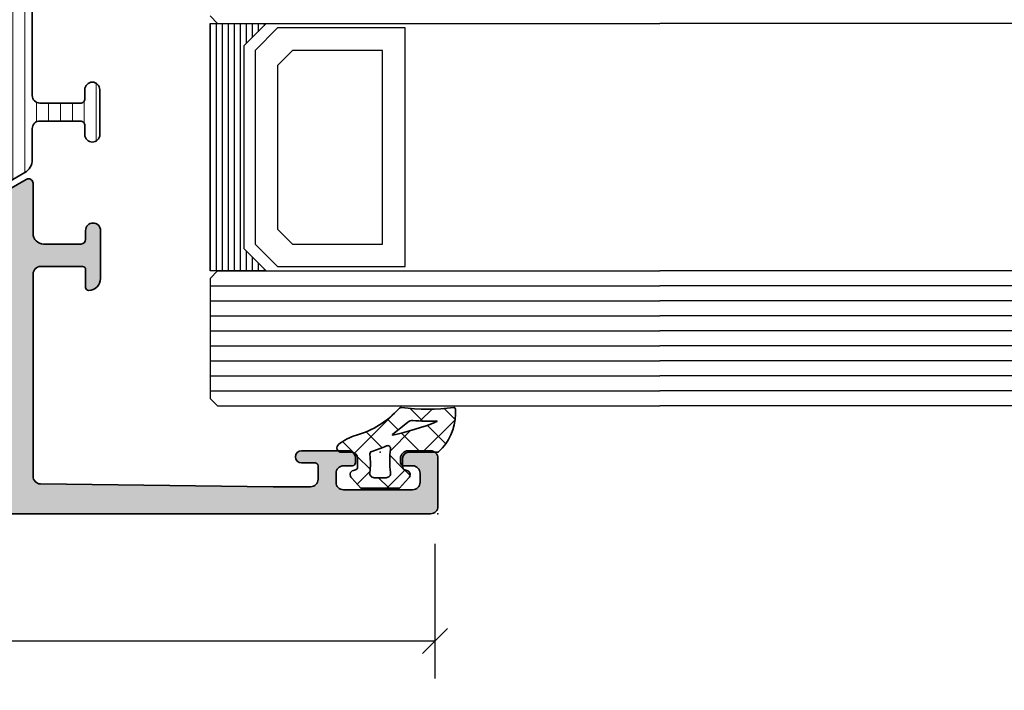
# Model space of a CAD drawing. Extents: x -5349 to -258, y -5118 to 3536.
# Drawn here: x -4968 to -4903, y 1923 to 1968 of the extents above; entities that cross this region are included whole.
import ezdxf

# ---------------------------------------------------------------- set-up
doc = ezdxf.new("R2010")
doc.units = 0
doc.header["$LTSCALE"] = 0.2
doc.header["$MEASUREMENT"] = 0
doc.layers.get('0').update_dxf_attribs({"linetype": 'CONTINUOUS'})
doc.layers.get('Defpoints').update_dxf_attribs({"linetype": 'CONTINUOUS'})
for name, color, linetype, lineweight in [('Al_Gaskets', 2, 'CONTINUOUS', 35), ('Al_Hatch', 7, 'CONTINUOUS', 18), ('Al_Insert_points', 6, 'CONTINUOUS', 25), ('Al_Profiles', 2, 'CONTINUOUS', 35), ('Al_Thermal_break', 2, 'CONTINUOUS', 35)]:
    doc.layers.add(name, color=color, linetype=linetype, lineweight=lineweight)
doc.layers.add('Al_Solid_Hatch', color=50, linetype='CONTINUOUS')
doc.styles.get("Standard").update_dxf_attribs({"font": 'txt', "oblique": 1})
doc.dimstyles.new('ORGADATA', dxfattribs={"dimtxt": 0.18, "dimasz": 0.18, "dimexe": 0.18, "dimexo": 0.625, "dimgap": 0.09, "dimtad": 1, "dimtih": 1, "dimtoh": 1, "dimdec": 4, "dimzin": 0, "dimdsep": 46, "dimtxsty": 'Standard', "dimcen": 0.09, "dimadec": 0, "dimazin": 0, "dimtfac": 1, "dimtdec": 4, "dimtofl": 0, "dimtmove": 2, "dimatfit": 3, "dimfxl": 1, "dimtolj": 1, "dimtzin": 0, "dimarcsym": 0})

# ---------------------------------------------------------------- blocks, each defined once
blk = doc.blocks.new('5000448-_')
at = {"layer": 'Al_Hatch'}
h = blk.add_hatch(dxfattribs=at)
h.set_pattern_fill('ANSI31', color=256, scale=0.25, angle=135, style=0)
h.set_pattern_definition([(180, (0, 0), (-1.408107571515549e-16, -0.79375), [])])
edge = h.paths.add_edge_path()
edge.add_arc((15.51407064987145, 18.25947664629579), 0.2999995868619303, 89.99992109628607, 180.0000360994179, ccw=False)
edge.add_line((15.51407106300977, 18.55947623315743), (16.11407106300967, 18.55947623315743))
edge.add_arc((16.11407143654731, 19.0594758596198), 0.4999996264625085, 269.9999571957085, 360.0000428042914)
edge.add_arc((16.11245831535066, 19.05786348670317), 0.5016153402410601, 0.1842123177588935, 89.81574487798862)
edge.add_line((16.11407143654733, 19.55947623315721), (13.11407106300967, 19.55947623315743))
edge.add_arc((13.11407068947216, 19.05947660669495), 0.4999996264626222, 89.99995719572156, 180.0000428043045)
edge.add_arc((13.11407068947193, 19.05947585961969), 0.4999996264623948, 179.9999571957215, 270.0000428043045)
edge.add_line((13.11407106300967, 18.55947623315743), (13.71407106300958, 18.55947623315743))
edge.add_arc((13.71407128713227, 18.25947645727994), 0.299999775877579, -4.280426861669184e-05, 90.0000428043121, ccw=False)
edge.add_line((14.01407106300977, 18.25947623315748), (14.01407106300977, 15.55947623315743))
edge.add_arc((13.52419665419828, 15.54935064196892), 0.4899790444552929, -91.18412194926373, 1.1841219492637265, ccw=False)
edge.add_line((13.51407106300977, 15.05947623315743), (11.44396358374743, 15.05947623315743))
edge.add_arc((11.4439635837474, 14.05947623315733), 1.000000000000107, 89.99999999999787, 150.0001176138041)
edge.add_line((10.57793715359063, 14.5594744554243), (10.11311106300982, 13.75436823315742))
edge.add_arc((8.814075281640665, 14.50436973747224), 1.499998739250098, 272.6967941698581, 329.99990584658366, ccw=False)
edge.add_arc((8.870535704797163, 13.30569656959981), 0.2999965964354605, 247.4998109371611, 272.6968611308427, ccw=False)
edge.add_line((8.755731063009677, 13.02853623315733), (7.594635063009633, 13.50947623315748))
edge.add_line((7.594635063009633, 13.50947623315748), (6.714071063009584, 13.50947623315725))
edge.add_arc((6.714070913594526, 13.30947638257249), 0.1999998505848158, 89.99995719570691, 180.0000428042931)
edge.add_line((6.514071063009766, 13.30947623315743), (6.514071063009766, 12.48890023315736))
edge.add_arc((6.814071242315947, 12.48890016486038), 0.3000001793061891, 179.9999869562443, 299.9999406859547)
edge.add_arc((7.264071567144953, 11.70947623315759), 0.600000908280635, -120.00000551273507, 120.00000551276011, ccw=False)
edge.add_arc((6.814071242316134, 10.93005230145448), 0.300000179306377, 60.00005931405718, 180.0000130437621)
edge.add_line((6.514071063009766, 10.93005223315746), (6.514071063009766, 9.909476233157571))
edge.add_arc((6.714070913594696, 9.909476083742456), 0.1999998505849863, 179.9999571956906, 270.0000428042442)
edge.add_line((6.714071063009584, 9.709476233157526), (7.264071063009766, 9.709476233157526))
edge.add_line((7.264071063009766, 9.709476233157526), (8.740179718162068, 10.56170991197966))
edge.add_arc((8.990180147054376, 10.12869745770842), 0.5000000000003338, 89.99955175248152, 120.00005675056761, ccw=False)
edge.add_line((8.990184058751908, 10.62869745769346), (9.450982376752705, 10.62869385268588))
edge.add_arc((9.598332706280223, 13.22391170666047), 2.599397589673488, 266.7503701464622, 313.2491816060094)
edge.add_line((11.37936867599856, 11.33056052323733), (13.02908787256425, 12.71483929262164))
edge.add_arc((14.97651718693467, 10.3683906641546), 3.04931174209921, 93.38009287465871, 129.690894089928, ccw=False)
edge.add_arc((24.01407115099044, -158.3919306879074), 172.0514069210646, 90.73478951592699, 93.07098696446758, ccw=False)
edge.add_arc((21.81407106300982, 13.14536909324689), 0.4999999999998985, -4.490630090003833e-12, 90.73478951589692, ccw=False)
edge.add_line((22.31407106300972, 13.14536909324685), (22.31407111890567, 4.259476233158617))
edge.add_arc((22.91407067066044, 4.259475784913244), 0.5999995517549306, 179.9999571956879, 270.0000428042686)
edge.add_arc((22.91407156715061, 4.259475784913585), 0.5999995517552716, 269.9999571956988, 360.0000428042795)
edge.add_line((23.51407111890572, 4.259476233158617), (23.51407106300977, 13.15947623315734))
edge.add_arc((24.01407106300931, 13.1594762331578), 0.4999999999995453, 90.00000002944228, 180.0000000000521, ccw=False)
edge.add_arc((24.00273997538045, -158.8146437333092), 172.4741203386776, 86.9327773078773, 89.99623582087042, ccw=False)
edge.add_arc((33.06974102236704, 10.41429764392976), 3.002455898267919, 50.0156481001236, 86.91336499955639, ccw=False)
edge.add_line((34.99905424143381, 12.71483930270885), (36.64877345002074, 11.33056052323733))
edge.add_arc((38.57579550988437, 13.62501011950349), 2.996316566887911, 229.9743617147642, 270.0256382852377)
edge.add_line((38.57713627908052, 10.62869385259425), (39.03795806727967, 10.62869745768641))
edge.add_arc((39.03796197897699, 10.1286974577014), 0.5000000000003072, 59.999943249431794, 90.00044824749352, ccw=False)
edge.add_line((39.28796240786929, 10.56170991197261), (40.76407106300977, 9.709476233157526))
edge.add_line((40.76407106300977, 9.709476233157526), (41.31407106300972, 9.709476233157298))
edge.add_arc((41.31407121242466, 9.9094760837424), 0.1999998505851569, 269.9999571957395, 360.0000428043256)
edge.add_line((41.51407106300977, 9.909476233157571), (41.51407106300954, 10.93005223315746))
edge.add_arc((41.21407088370317, 10.93005230145448), 0.3000001793063738, 359.9999869562379, 479.9999406859433)
edge.add_arc((40.76407055887412, 11.70947623315746), 0.600000908280635, 59.99999448726493, 300.0000055127602, ccw=False)
edge.add_arc((41.21407088370317, 12.48890016486071), 0.3000001793066085, 240.0000593140335, 360.0000130437357)
edge.add_line((41.51407106300977, 12.48890023315759), (41.51407106300977, 13.30947623315743))
edge.add_arc((41.31407121242478, 13.30947638257249), 0.1999998505850432, 359.9999571957069, 450.0000428042931)
edge.add_line((41.31407106300972, 13.50947623315748), (40.43350706300967, 13.50947623315748))
edge.add_line((40.43350706300967, 13.50947623315748), (39.27241106300963, 13.02853623315733))
edge.add_arc((39.15760642122203, 13.30569656960032), 0.2999965964359767, 267.3031388691403, 292.5001890628215, ccw=False)
edge.add_arc((39.21406684437881, 14.5043697374721), 1.499998739249972, 210.0000941534127, 267.30320583012656, ccw=False)
edge.add_line((37.91503106300971, 13.75436823315742), (37.450204972428, 14.55947445542453))
edge.add_arc((36.5841785422714, 14.05947623315739), 1.000000000000044, 29.99988238620893, 89.99999999999878)
edge.add_line((36.58417854227142, 15.05947623315743), (15.71407106300958, 15.05947623315743))
edge.add_arc((15.71407068947195, 15.5594758596198), 0.4999996264625085, 179.9999571957085, 270.00004280429147, ccw=False)
edge.add_line((15.21407106300958, 15.55947623315743), (15.21407106300958, 18.25947645727994))
at = {"layer": 'Al_Insert_points'}
for p in [(6.514071567144725, 11.70947623315582), (41.51407055887844, 11.70947623315588)]:
    blk.add_point(p, dxfattribs=at)
at = {"layer": 'Al_Thermal_break'}
blk.add_lwpolyline([(15.21407106300958, 18.25947645727994, -0.4142141502635934), (15.51407106300977, 18.55947623315743), (16.11407106300967, 18.55947623315743, 0.4142140000000459), (16.61407106300967, 19.05947623315743, 0.412331226783849), (16.11407143654733, 19.55947623315721), (13.11407106300967, 19.55947623315743, 0.4142140000000461), (12.61407106300967, 19.05947623315721, 0.414214000000046), (13.11407106300967, 18.55947623315743), (13.71407106300958, 18.55947623315743, -0.414214000000035), (14.01407106300977, 18.25947623315748), (14.01407106300977, 15.55947623315743, -0.4263723846486169), (13.51407106300977, 15.05947623315743), (11.44396358374743, 15.05947623315743, 0.2679497424634112), (10.57793715359063, 14.5594744554243), (10.11311106300982, 13.75436823315742, -0.2553760000000247), (8.884651063009784, 13.00603223315754, -0.1103879999999736), (8.755731063009677, 13.02853623315733), (7.594635063009633, 13.50947623315748), (6.714071063009584, 13.50947623315725, 0.4142140000000628), (6.514071063009766, 13.30947623315743), (6.514071063009766, 12.48890023315736, 0.5773500000000247), (6.964071063009357, 12.22909223315757, -1.732051000000087), (6.964071063009584, 11.18986023315748, 0.5773499999999931), (6.514071063009766, 10.93005223315746), (6.514071063009766, 9.909476233157571, 0.4142139999998962), (6.714071063009584, 9.709476233157526), (7.264071063009766, 9.709476233157526), (8.740179718162068, 10.56170991197966, -0.1316547392492525), (8.990184058751908, 10.62869745769346), (9.450982376752705, 10.62869385268588, 0.2057198731865175), (11.37936867599856, 11.33056052323733), (13.02908787256425, 12.71483929262164, -0.1597748852406243), (14.79673117941471, 13.41239774233365, -0.01019393744704342), (21.80765899059557, 13.64532797688359, -0.4179747782498011), (22.31407106300972, 13.14536909324685), (22.31407111890567, 4.259476233158617, 0.4142140000000348), (22.91407111890535, 3.659476233158481, 0.414214000000035), (23.51407111890572, 4.259476233158617), (23.51407106300977, 13.15947623315734, -0.414213562222854), (24.01407106275238, 13.65947623315734, -0.01336765554303905), (33.23141093122368, 13.41239775260093, -0.1624022435570034), (34.99905424143381, 12.71483930270885), (36.64877345002074, 11.33056052323733, 0.1765576822889291), (38.57713627908052, 10.62869385259425), (39.03795806727967, 10.62869745768641, -0.131654739249144), (39.28796240786929, 10.56170991197261), (40.76407106300977, 9.709476233157526), (41.31407106300972, 9.709476233157298, 0.4142140000000625), (41.51407106300977, 9.909476233157571), (41.51407106300954, 10.93005223315746, 0.5773499999999931), (41.06407106300972, 11.18986023315748, -1.732051000000087), (41.06407106300949, 12.22909223315757, 0.5773499999999748), (41.51407106300977, 12.48890023315759), (41.51407106300977, 13.30947623315743, 0.4142140000000625), (41.31407106300972, 13.50947623315748), (40.43350706300967, 13.50947623315748), (39.27241106300963, 13.02853623315733, -0.1103879999999727), (39.14349106300929, 13.00603223315754, -0.2553759999999707), (37.91503106300971, 13.75436823315742), (37.450204972428, 14.55947445542453, 0.2679497424633346), (36.58417854227142, 15.05947623315743), (15.71407106300958, 15.05947623315743, -0.414214000000046), (15.21407106300958, 15.55947623315743)], format="xyb", close=True, dxfattribs=at)
at = {"layer": 'Al_Thermal_break', "color": 5}
blk.add_lwpolyline([(22.01407106484463, 12.52536909307503), (22.01407111890544, 4.259475786221289, 1), (23.81407111890572, 4.259475784913244), (23.81407106488514, 12.52536909045991)], format="xyb", dxfattribs=at)
blk = doc.blocks.new('P-71190block', base_point=(200.7383980946842, 157.3742518197088))
at = {"layer": 'Al_Solid_Hatch', "ltscale": 0.25}
h = blk.add_hatch(color=256, dxfattribs=at)
h.paths.add_polyline_path([(200.7383980946842, 146.2712895472926), (200.7383980946842, 149.8730977544086, -0.4142135623730649), (200.9383980946842, 150.0730977544086), (201.4883980946841, 150.0730977544086), (202.83847972496, 149.2936277617409, 1.014389019667134), (203.2383980946842, 149.2879141415205), (203.2383980946842, 149.6343248958806, 0.1567177793118916), (202.6768685714247, 151.3818550770409, -0.3213275108569442), (202.6768685714247, 151.9643651374275, 0.1567177793118676), (203.2383980946842, 153.7118953185875), (203.2383980946842, 154.0583060729478, 1.014389019667177), (202.83847972496, 154.0525924527274), (201.4883980946841, 153.2731224600597), (200.9383980946842, 153.2731224600598, -0.4142135623730656), (200.7383980946842, 153.4731224600598), (200.7383980946842, 157.0749306671758, -0.534511135950787), (201.0149347811572, 157.2597065736781), (202.8862738661667, 156.4845725448683, 0.9366001587170362), (203.2442549862427, 156.3080354179583), (204.3499305685561, 158.2231083211113, 0.5773512777870096), (204.0901234012906, 158.6731091072342), (200.7391880946842, 158.6731091072342, -0.4142135623730975), (200.0391880946842, 159.3731091072341), (200.0391880946842, 161.8731091072341, -0.4142135623730951), (200.3391880946842, 162.1731091072342), (200.9391880946843, 162.1731091072342, 1), (200.9391880946842, 163.1731091072342), (197.7391777296366, 163.1731091072342, 0.4123353976987965), (196.9391941992503, 162.3782424405675, 0.4160942246853775), (197.1391900818468, 162.1769591072342), (198.3391880946843, 162.1769591072342, -0.4142135623730941), (198.5391880946842, 161.9769591072342), (198.5391880946842, 159.1731091072342, -0.4142135623730945), (198.0391880946842, 158.6731091072342), (184.5321890306585, 158.6731091072341, -0.4105572730576885), (184.0322280893369, 159.1668595350129), (183.8383980946842, 174.6731091072351), (183.8383980946842, 177.1731091072342, -0.4142135623730951), (184.3383980946842, 177.6731091072342), (185.2383980946842, 177.6731091072342, -0.4142135623731054), (185.4383980946842, 177.4731091072342), (185.4383980946842, 176.5731091072341, 1), (186.2383980946842, 176.5731091072341), (186.2383980946842, 179.6731091072342, 0.4142135623730909), (185.7383980946842, 180.1731091072342), (185.4383980946842, 180.1731091072342, 0.4142135623730951), (185.2383980946842, 179.9731091072342), (185.2383980946842, 179.3731091072342, -0.4142135623730951), (184.7383980946842, 178.8731091072342), (184.1383980946843, 178.8731091072342, -0.4142135623730951), (183.6383980946843, 179.3731091072342), (183.6383980946842, 183.9731091072341, -0.4142135623730669), (184.1383980946842, 184.4731091072341), (184.7383980946842, 184.4731091072342, -0.414213562373122), (185.2383980946842, 183.9731091072342), (185.2383980946842, 183.3731091072341, 0.4142135623730951), (185.4383980946842, 183.1731091072342), (185.7383980946842, 183.1731091072342, 0.4142135623730909), (186.2383980946842, 183.6731091072342), (186.2383980946842, 185.1731091072342, 0.4142135623730991), (185.7383980946842, 185.6731091072342), (182.5383980946842, 185.6731091072342, 0.4142135623730951), (182.0383980946842, 185.1731091072342), (182.0383980946842, 118.1731091072342, 0.4142135623730951), (182.5383980946842, 117.6731091072342), (191.7383980946842, 117.6731091072342, 0.4142135623731013), (192.2383980946842, 118.1731091072342), (192.2383980946842, 119.6731091072342, 0.4507037343390655), (191.67707306466, 120.1693340972262, 0.472429893757558), (191.4383980946843, 119.9731091072342), (191.4383980946843, 119.6731091072342, -1), (189.8383980946842, 119.6731091072342), (189.8383980946842, 123.6731091072342, -1), (191.4383980946843, 123.6731091072342), (191.4383980946843, 123.3731091072342, 0.4724298937578577), (191.6770730646601, 123.1768841172422, 0.4507037343389586), (192.2383980946842, 123.6731091072342), (192.2383980946842, 144.1731091072342, -0.4142135623730951), (192.7383980946842, 144.6731091072342), (198.4383980946842, 144.6731091072342, -0.4142135623730978), (198.9383980946842, 144.1731091072342), (198.9383980946842, 141.0731091072341, -0.4142135623730924), (198.7383980946842, 140.8731091072341), (197.1384000946804, 140.8731091072341, 0.4142135623732056), (196.9384000946804, 140.6731091072341, 0.4142135623729837), (197.7384000946807, 139.8731091072341), (200.0383980946842, 139.8731091072341, 0.414213562373093), (200.5383980946842, 140.3731091072341), (200.5383980946842, 144.4731111072342, -0.4142135623730956), (200.7383980946842, 144.6731111072341), (204.0901234021339, 144.6731111072341, 0.5773512778970971), (204.3499305693499, 145.1231118934427), (203.2442549862097, 147.0381847965673, 0.9366001585619903), (202.8862738661667, 146.8616476696), (201.0149347811572, 146.0865136407903, -0.5345111359507878)])
h.paths.add_polyline_path([(198.7383980946842, 146.4731091072342), (197.6384000946745, 146.4731091072342, 0.4142135623748226), (197.4384000946745, 146.273109107233, -0.4142135623748228), (197.2384000946768, 146.0731091072342), (192.6384000946802, 146.0731091072342, -0.414213562374823), (192.4384000946802, 146.2731091072353, 0.4142135623748236), (192.2384000946825, 146.4731091072342), (191.2384000946745, 146.4731091072342, 0.4142135623714935), (191.0384000946745, 146.2731091072353, -0.4142135623714935), (190.8384000946723, 146.0731091072342), (183.9383980946843, 146.0731091072342, -0.4142135623730929), (183.4383980946843, 146.5731091072342), (183.4383980946842, 149.7731091072342, -0.4142135623730153), (183.6383980946842, 149.9731091072342), (183.8383980946843, 149.9731091072342, 0.4142135623730049), (184.0383980946842, 150.1731091072342), (184.0383980946843, 151.2731091072342, 0.4142135623730205), (183.8383980946843, 151.4731091072342), (183.6383980946842, 151.4731091072342, -0.4142135623730153), (183.4383980946842, 151.6731091072342), (183.4383980946843, 155.1731091072342, -0.4142135623730935), (183.6383980946842, 155.3731091072341), (183.8383980946843, 155.3731091072341, 0.4142135623731038), (184.0383980946843, 155.5731091072341), (184.0383980946842, 156.6731091072342, -0.4142135623730882), (184.2383980946842, 156.8731091072341), (185.338400094687, 156.8731091072342, 0.4142135623714779), (185.5384000946892, 157.0731091072353, -0.4142135623714961), (185.7384000946892, 157.2731091072342), (197.2256990946792, 157.2731091072341, -0.4142135623747796), (197.4256990946792, 157.073109107233, 0.4142135623747655), (197.6256990946768, 156.8731091072342), (198.7383980946842, 156.8731091072341, -0.4142135623730804), (198.9383980946842, 156.6731091072342), (198.9383980946842, 155.5731124234459, 0.267949192432045), (199.0383980946848, 155.3999073426886, -0.2679491924320463), (199.1383980946842, 155.2267022619334), (199.1383980946842, 148.1195209525413, -0.2679491924320798), (199.0383980946836, 147.9463158717841, 0.2679491924320712), (198.9383980946842, 147.7731107910289), (198.9383980946842, 146.6731091072342, -0.4142135623730874)], flags=16)
h.paths.add_polyline_path([(190.8383980946842, 144.1731091072342), (190.8383980946842, 126.3731091072342, -0.414213562373096), (190.3383980946842, 125.8731091072342), (190.1383980946842, 125.8731091072342, 0.4142135623730951), (188.6383980946842, 124.3731091072342), (188.6383980946842, 119.5731091072342, -0.414213562373096), (188.1383980946842, 119.0731091072342), (183.9383980946843, 119.0731091072342, -0.414213562373096), (183.4383980946843, 119.5731091072342), (183.4383980946843, 144.1731091072342, -0.4142135623730951), (183.9383980946843, 144.6731091072342), (190.3383980946842, 144.6731091072342, -0.414213562373096)], flags=16)
at = {"layer": 'Al_Insert_points'}
blk.add_point((182.0383980946842, 185.6731091072342), dxfattribs=at)
at = {"layer": 'Al_Profiles', "ltscale": 0.25}
blk.add_lwpolyline([(203.2442549862028, 156.3080354178892), (204.3499305685561, 158.2231083211113, 0.5773512777870059), (204.0901234012906, 158.6731091072342), (200.7391880946842, 158.6731091072342, -0.414213562373095), (200.0391880946842, 159.3731091072341), (200.0391880946842, 161.8731091072341, -0.414213562373095), (200.3391880946842, 162.1731091072342), (200.9391880946842, 162.1731091072342, 1.000000000000142), (200.9391880946842, 163.1731091072342), (197.7391777296368, 163.1731091072342, 0.4123353976989059), (196.9391941992503, 162.3782424405675, 0.4160942246852746), (197.1391900818468, 162.1769591072342), (198.3391880946843, 162.1769591072342, -0.414213562373095), (198.5391880946842, 161.9769591072342), (198.5391880946842, 159.1731091072342, -0.414213562373095), (198.0391880946842, 158.6731091072342), (184.5321890306584, 158.6731091072341, -0.4105572730576514), (184.0322280893369, 159.1668595350129), (183.8383980946842, 174.6731091072348), (183.8383980946842, 177.1731091072342, -0.414213562373095), (184.3383980946842, 177.6731091072342), (185.2383980946842, 177.6731091072342, -0.414213562373095), (185.4383980946842, 177.4731091072342), (185.4383980946842, 176.5731091072341, 0.9999999999999999), (186.2383980946842, 176.5731091072341), (186.2383980946842, 179.6731091072342, 0.414213562373095), (185.7383980946842, 180.1731091072342), (185.4383980946842, 180.1731091072342, 0.414213562373095), (185.2383980946842, 179.9731091072342), (185.2383980946842, 179.3731091072342, -0.414213562373095), (184.7383980946842, 178.8731091072342), (184.1383980946843, 178.8731091072342, -0.414213562373095), (183.6383980946843, 179.3731091072342), (183.6383980946842, 183.9731091072341, -0.414213562373095), (184.1383980946842, 184.4731091072341), (184.7383980946842, 184.4731091072342, -0.414213562373095), (185.2383980946842, 183.9731091072342), (185.2383980946842, 183.3731091072341, 0.414213562373095), (185.4383980946842, 183.1731091072342), (185.7383980946842, 183.1731091072342, 0.414213562373095), (186.2383980946842, 183.6731091072342), (186.2383980946842, 185.1731091072342, 0.414213562373095), (185.7383980946842, 185.6731091072342), (182.5383980946842, 185.6731091072342, 0.414213562373095), (182.0383980946842, 185.1731091072342), (182.0383980946842, 118.1731091072342, 0.414213562373095)], format="xyb", dxfattribs=at)
blk = doc.blocks.new('3001926-_')
for name, p in [('P-71190block', (244.65, 278.4411427124746)), ('5000448-_', (238.1367189369904, 264.6305237668425))]:
    blk.add_blockref(name, p)
blk = doc.blocks.new('_OBLIQUE')
at = {"color": 0, "linetype": 'ByBlock'}
blk.add_line((-0.5, -0.5), (0.5, 0.5), dxfattribs=at)
blk = doc.blocks.new('*D52')
at = {"color": 0, "lineweight": -2, "transparency": 16777216}
for p, q in [((-5008.726047696113, 1932.700027), (-5008.726047696113, 1923.700027)), ((-4940.726047696113, 1932.700027), (-4940.726047696113, 1923.700027)), ((-5008.726047696113, 1926.200027), (-4979.92180613766, 1926.200027)), ((-4940.726047696113, 1926.200027), (-4969.530289254566, 1926.200027))]:
    blk.add_line(p, q, dxfattribs=at)
at = {"layer": 'Defpoints', "color": 0, "transparency": 16777216}
for p in [(-5008.726047696113, 1932.700027), (-4940.726047696113, 1932.700027), (-5008.726047696113, 1926.200027)]:
    blk.add_point(p, dxfattribs=at)
at = {"color": 0, "lineweight": -2, "transparency": 16777216, "xscale": 1.666666999999999, "yscale": 1.666666999999999, "zscale": 1.666666999999999, "rotation": 180}
blk.add_blockref('_OBLIQUE', (-5008.726047696113, 1926.200027), dxfattribs=at)
at = {"color": 0, "lineweight": -2, "transparency": 16777216, "xscale": 1.666666999999999, "yscale": 1.666666999999999, "zscale": 1.666666999999999}
blk.add_blockref('_OBLIQUE', (-4940.726047696113, 1926.200027), dxfattribs=at)
at = {"color": 0, "transparency": 16777216, "insert": (-4974.726047696113, 1926.200027), "char_height": 5, "attachment_point": 5}
blk.add_mtext('\\A1;68', dxfattribs=at)
blk = doc.blocks.new('270148_s', base_point=(22.50000000000006, 3.999999999999487))
at = {"layer": 'Al_Hatch'}
h = blk.add_hatch(dxfattribs=at)
h.set_pattern_fill('ANSI37', color=256, scale=0.5, angle=90, style=0)
h.set_pattern_definition([(135, (44.01137095065631, 31.54999999999978), (-1.122532015133644, -1.122532015133644), []), (225, (44.01137095065631, 31.54999999999978), (1.122532015133644, -1.122532015133644), [])])
h.paths.add_polyline_path([(20.60000000000046, 4.000000000000028, -0.4142135623730379), (21.00000000000009, 3.600000000000328), (21.00000000000009, 3.020486935048561, -0.3394542588642402), (20.85176380901983, 2.82730176979038), (20.72102805345198, 2.792271229664538, 0.6068148963141194), (20.60583748407446, 2.272680148841014), (21.21948705331381, 1.599999999999511), (23.7850089772, 1.599999999999511), (24.394162515925, 2.272680148841627, 0.6068148963156739), (24.27897194654852, 2.792271229664167), (24.14823619098101, 2.827301769789814, -0.3394542588646831), (24.00000000000009, 3.02048693504888), (24.00000000000057, 3.599999999999838, -0.4142135623728508), (24.40000000000109, 4.000000000000028), (25.07613641911219, 4.000000000000028, 0.7049400796497637), (25.26604461334786, 4.532238837755931, 0.1025174647741682), (24.07892338530004, 5.151982815576581, -0.1425402451341403), (21.23804941835636, 6.933021097557341, 0.245882868302161), (21.06451116256476, 6.998531918416409, -0.0607991211002569), (17.59476361953057, 6.999260868772549, 0.4503125220172062), (17.48262772523022, 6.899999999999167), (17.48262772523022, 6.557555017317121, 0.2126492334330697), (18.60313228969082, 4.042061143015586, 0.1666386835640367), (18.72583240156646, 4.000000000000398)])
h.paths.add_polyline_path([(18.71860870871091, 6.060389845185036, -0.8374890153358482), (18.72696182505574, 6.098872814322838, 0.02623130783428397), (20.31253359317212, 6.122865812945371, -0.1888115794780957), (20.66025842666567, 6.013146305449049), (21.67699260759394, 5.192839008192578, -0.787389995199727), (21.6603569498022, 5.157693456453748, -0.04624958875926165)], flags=16)
h.paths.add_polyline_path([(22.08618682081833, 4.427143463186293, 0.04315290154130368), (23.05392875630239, 4.063683014751073, -0.3900015668337198), (23.19641381002199, 3.833386673583781, 0.09441225121556945), (23.19477680964094, 2.655737173392491, -0.4700699488359211), (22.90000000000115, 2.299999999999841), (22.10000000000213, 2.29999999999734, -0.4573052332832535), (21.80314185862203, 2.643304086391087, 0.07287590854443454), (21.80213178218246, 4.217543453004719, -0.6002659925494941)], flags=16)
at = {"layer": 'Al_Gaskets', "flags": 128}
for points in [[(24.27897194654911, 2.79227122966401), (24.14823619097984, 2.827301769790125, -0.3394542588627879), (24.00000000000009, 3.020486935048723), (24.00000000000057, 3.599999999999511, -0.414213562373095), (24.4000000000011, 4.000000000000028), (25.0761364191121, 4.000000000000028, 0.7049400796496385), (25.266044613348, 4.532238837755813, 0.1025174647741932), (24.0789233852999, 5.151982815576616, -0.1425402451341573), (21.238049418356, 6.933021097557742, 0.2458828683020906), (21.06451116256427, 6.998531918416347, -0.06079912110025672), (17.5947636195301, 6.999260868772609, 0.4503125220147146), (17.48262772523022, 6.899999999999523), (17.48262772523022, 6.557555017317128, 0.2126492334330702), (18.60313228969082, 4.042061143015587, 0.1666386835648677), (18.7258324015671, 4.000000000000398), (20.6000000000012, 4.000000000000028, -0.414213562373095), (21.00000000000009, 3.599999999999511), (21.00000000000009, 3.020486935048723, -0.3394542588626252), (20.85176380902111, 2.827301769790722), (20.72102805345001, 2.79227122966401, 0.6068148963118114), (20.60583748407447, 2.272680148841005), (21.21948705331381, 1.599999999999511), (23.78500897720001, 1.599999999999511), (24.394162515925, 2.27268014884163, 0.6068148963149775)], [(20.31253359317004, 6.122865812945236, -0.02623130783422694), (18.7269618250571, 6.098872814322789, 0.8374890153927763), (18.7186087087121, 6.060389845184545, 0.04624958875923948), (21.66035694980201, 5.157693456453785, 0.7873899952064864), (21.67699260759383, 5.192839008192664), (20.6602584266651, 6.01314630544951, 0.188811579478793)], [(23.19477680964094, 2.655737173392481, -0.4700699488368702), (22.9000000000002, 2.299999999999841), (22.1000000000012, 2.29999999999734, -0.4573052332820524), (21.803141858622, 2.643304086390827, 0.07287590854449007), (21.80213178218233, 4.217543453005646, -0.6002659925474263), (22.08618682081809, 4.427143463186411, 0.04315290154133844), (23.05392875630292, 4.063683014750922, -0.3900015668328229), (23.19641381002201, 3.833386673583846, 0.09441225121557556)]]:
    blk.add_lwpolyline(points, format="xyb", close=True, dxfattribs=at)
at = {"layer": 'Al_Insert_points'}
blk.add_point((22.50000000000006, 3.999999999999487), dxfattribs=at)

msp = doc.modelspace()

# ---------------------------------------------------------------- linework, layer by layer
at = {"color": 4, "linetype": 'Continuous'}
for p, q in [((-4955.726047696114, 1967.920024), (-4955.226047696114, 1967.420024)), ((-4955.226047696114, 1967.420024), (-4925.726047696114, 1967.420024)), ((-4091.726047696113, 1967.420024), (-4925.726047696114, 1967.420024)), ((-4955.226047696114, 1950.900024), (-4955.726047696114, 1950.400024)), ((-4955.226047696114, 1950.900024), (-4925.726047696114, 1950.900024)), ((-4091.726047696113, 1950.900024), (-4925.726047696114, 1950.900024)), ((-4955.726047696114, 1950.400024), (-4955.726047696114, 1942.400024)), ((-4955.726047696114, 1949.900024), (-4925.726047696114, 1949.900024)), ((-4091.726047696113, 1949.900024), (-4925.726047696114, 1949.900024)), ((-4955.726047696114, 1948.900024), (-4925.726047696114, 1948.900024)), ((-4091.726047696113, 1948.900024), (-4925.726047696114, 1948.900024)), ((-4955.726047696114, 1947.900024), (-4925.726047696114, 1947.900024)), ((-4091.726047696113, 1947.900024), (-4925.726047696114, 1947.900024)), ((-4955.726047696114, 1946.900024), (-4925.726047696114, 1946.900024)), ((-4091.726047696113, 1946.900024), (-4925.726047696114, 1946.900024)), ((-4955.726047696114, 1945.900024), (-4925.726047696114, 1945.900024)), ((-4091.726047696113, 1945.900024), (-4925.726047696114, 1945.900024)), ((-4955.726047696114, 1944.900024), (-4925.726047696114, 1944.900024)), ((-4091.726047696113, 1944.900024), (-4925.726047696114, 1944.900024)), ((-4955.726047696114, 1943.900024), (-4925.726047696114, 1943.900024)), ((-4091.726047696113, 1943.900024), (-4925.726047696114, 1943.900024)), ((-4955.726047696114, 1942.900024), (-4925.726047696114, 1942.900024)), ((-4091.726047696113, 1942.900024), (-4925.726047696114, 1942.900024)), ((-4955.726047696114, 1942.400024), (-4955.226047696114, 1941.900024)), ((-4955.226047696114, 1941.900024), (-4925.726047696114, 1941.900024)), ((-4091.726047696113, 1941.900024), (-4925.726047696114, 1941.900024))]:
    msp.add_line(p, q, dxfattribs=at)
at = {"color": 7, "linetype": 'Continuous'}
for p, q in [((-4955.726047696114, 1967.420024), (-4955.726047696114, 1950.900024)), ((-4955.326047696113, 1967.420024), (-4955.326047696113, 1950.900024)), ((-4954.926047696114, 1967.420024), (-4954.926047696114, 1950.900024)), ((-4954.526047696114, 1967.420024), (-4954.526047696114, 1950.900024)), ((-4954.126047696114, 1967.420024), (-4954.126047696114, 1950.900024)), ((-4953.726047696114, 1967.420024), (-4953.726047696114, 1950.900024)), ((-4953.326047696113, 1967.420024), (-4953.326047696113, 1966.070024)), ((-4952.926047696114, 1967.420024), (-4952.926047696114, 1966.470024)), ((-4951.226047696114, 1967.120024), (-4952.726047696114, 1965.620024)), ((-4952.526047696114, 1967.420024), (-4952.526047696114, 1966.870024)), ((-4952.126047696114, 1967.420024), (-4952.126047696114, 1967.270024)), ((-4942.726047696114, 1967.120024), (-4951.226047696114, 1967.120024)), ((-4942.726047696114, 1951.200024), (-4942.726047696114, 1967.120024)), ((-4952.726047696114, 1965.620024), (-4952.726047696114, 1952.700024)), ((-4950.226047696114, 1965.620024), (-4951.226047696114, 1964.620024)), ((-4944.226047696114, 1965.620024), (-4950.226047696114, 1965.620024)), ((-4944.226047696114, 1952.700024), (-4944.226047696114, 1965.620024)), ((-4951.226047696114, 1964.620024), (-4951.226047696114, 1953.700024)), ((-4951.226047696114, 1953.700024), (-4950.226047696114, 1952.700024)), ((-4952.726047696114, 1952.700024), (-4951.226047696114, 1951.200024)), ((-4950.226047696114, 1952.700024), (-4944.226047696114, 1952.700024)), ((-4953.326047696113, 1952.250024), (-4953.326047696113, 1950.900024)), ((-4952.926047696114, 1951.850024), (-4952.926047696114, 1950.900024)), ((-4952.526047696114, 1951.450024), (-4952.526047696114, 1950.900024)), ((-4952.126047696114, 1951.050024), (-4952.126047696114, 1950.900024)), ((-4951.226047696114, 1951.200024), (-4942.726047696114, 1951.200024))]:
    msp.add_line(p, q, dxfattribs=at)
msp.add_lwpolyline([(-4955.726047696114, 1967.420024), (-4951.976047696114, 1967.420024), (-4953.476047696114, 1965.920024), (-4953.476047696114, 1952.400024), (-4951.976047696114, 1950.900024), (-4955.726047696114, 1950.900024), (-4955.726047696114, 1967.420024)], close=True, dxfattribs=at)

# ---------------------------------------------------------------- block references
at = {"linetype": 'ByBlock', "extrusion": (0, 0, -1), "rotation": 90}
msp.add_blockref('3001926-_', (5247.266049048939, 1708.750023999999), dxfattribs=at)
at = {"linetype": 'ByBlock', "extrusion": (0, 0, -1), "yscale": 0.996678, "zscale": -1}
msp.add_blockref('270148_s', (4944.384654680856, 1938.8003562), dxfattribs=at)

# ---------------------------------------------------------------- dimensions: what is measured, and where the dimension line sits
dim = msp.add_linear_dim(base=(-5008.726047696113, 1926.200027), p1=(-4940.726047696113, 1932.700027), p2=(-5008.726047696113, 1932.700027), dimstyle='ORGADATA', override={"dimtxt": 5, "dimasz": 1.666666999999999, "dimexe": 2.5, "dimexo": 0, "dimgap": 1, "dimtad": 0, "dimzin": 12, "dimblk1": 'OBLIQUE', "dimblk2": 'OBLIQUE', "dimsah": 1, "dimdle": 0})
dim.commit()
dim.dimension.update_dxf_attribs({"geometry": '*D52', "text_midpoint": (-4974.726047696113, 1926.200027)})

doc.saveas('drawing.dxf')
